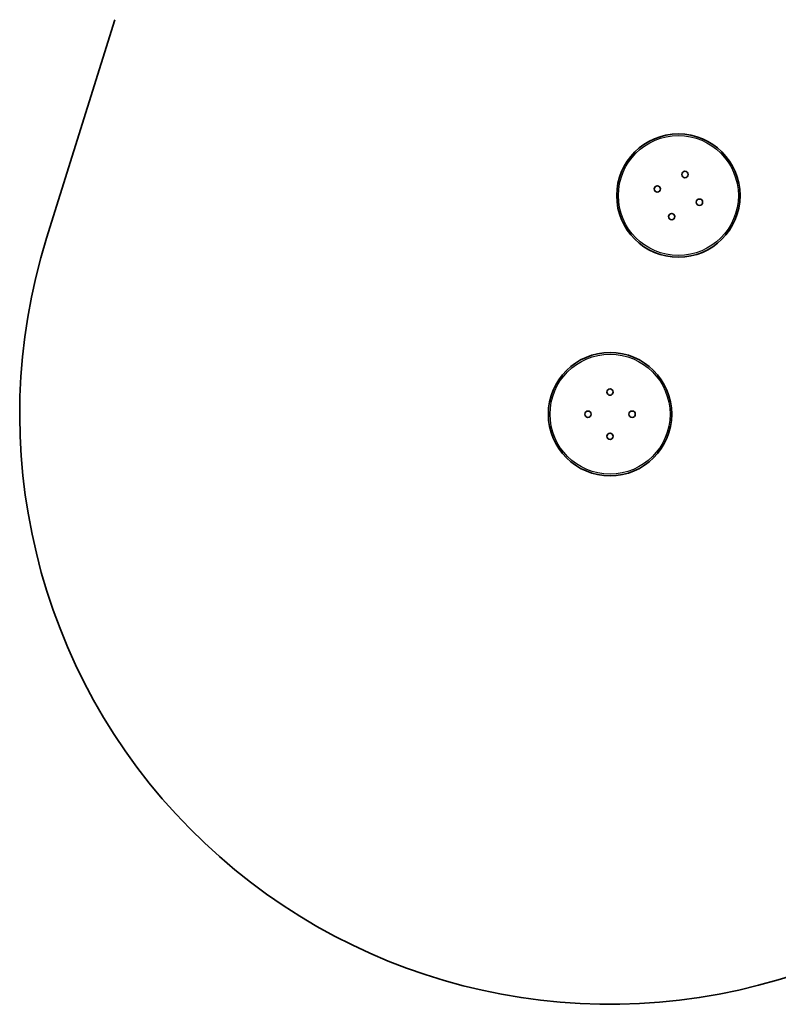
# Model space of a CAD drawing. Units: millimetres. Extents: x -5854 to 6151, y -4498 to 4708.
# Drawn here: x -3269 to -1117, y -3412 to -618 of the extents above; entities that cross this region are included whole.
import ezdxf

# ---------------------------------------------------------------- set-up
doc = ezdxf.new("R2010")
doc.units = ezdxf.units.MM
doc.layers.add('Widoczne (ISO)', color=7, linetype='Continuous', lineweight=35)
doc.layers.add('Widoczne wąskie (ISO)', color=7, linetype='Continuous', lineweight=25)

msp = doc.modelspace()

# ---------------------------------------------------------------- linework, layer by layer
at = {"layer": 'Widoczne (ISO)'}
for p, q in [((-2999.4, -617.9), (-3193.1, -1238.4)), ((-1117, -3342.9), (-189.6, -3067.1))]:
    msp.add_line(p, q, dxfattribs=at)
for centre, radius in [((-1400.5, -1117.1), 175), ((-1381.8, -1057.3), 9), ((-1460.3, -1098.3), 9), ((-1340.7, -1135.9), 9), ((-1419.3, -1176.9), 9), ((-1594.4, -1737.5), 175), ((-1594.4, -1674.8), 9), ((-1657, -1737.5), 9), ((-1531.7, -1737.5), 9), ((-1594.4, -1800.2), 9)]:
    msp.add_circle(centre, radius, dxfattribs=at)
msp.add_arc((-1594.4, -1737.5), 1674.8, 162.6622, 286.562, dxfattribs=at)
at = {"layer": 'Widoczne wąskie (ISO)'}
for centre in [(-1400.5, -1117.1), (-1594.4, -1737.5)]:
    msp.add_circle(centre, 170.2, dxfattribs=at)

doc.saveas('drawing.dxf')
